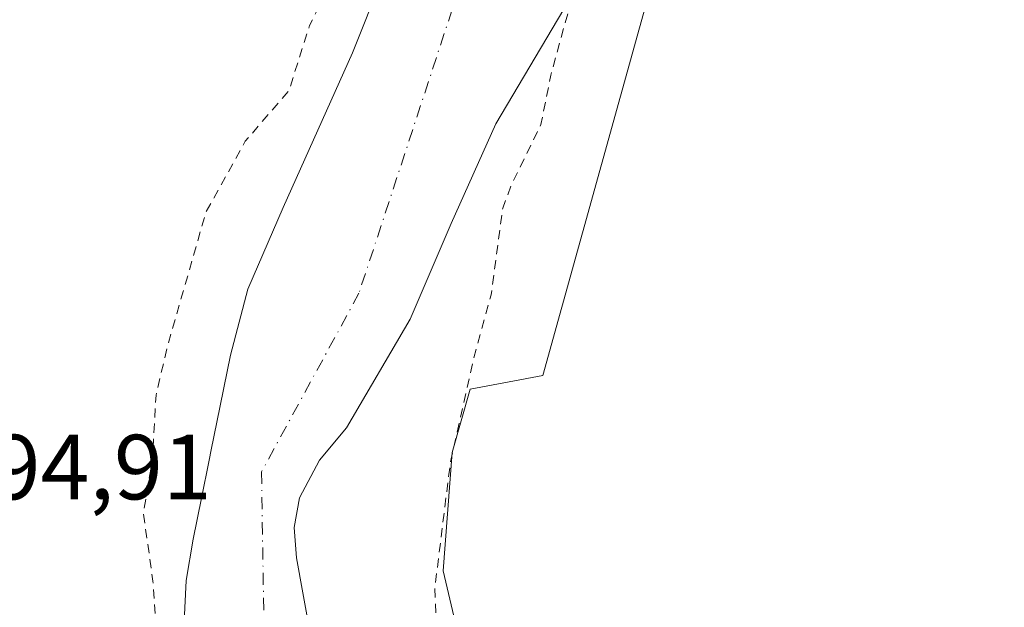
# Model space of a CAD drawing. Units: metres. Extents: x 587504 to 590967, y 4687331 to 4689698.
# Drawn here: x 588447 to 588554, y 4688049 to 4688113 of the extents above; entities that cross this region are included whole.
import ezdxf

# ---------------------------------------------------------------- set-up
doc = ezdxf.new("R2010")
doc.units = ezdxf.units.M
doc.header["$MEASUREMENT"] = 0
doc.linetypes.add('DGN Style 2', pattern=[1.6480167562047852, 0.988810053722871, -0.6592067024819142])
doc.linetypes.add('DGN Style 4', pattern=[2.6384748266838614, 1.318413404963828, -0.6592067024819142, 0.001648016756204785, -0.6592067024819142])
for name, color, linetype, lineweight in [('Corriente natural Cxs', 4, 'Continuous', 13), ('Corriente natural eje', 4, 'DGN Style 4', 0), ('Cultivos leñosos CxS', 92, 'Continuous', 0), ('Curva de nivel auxiliar', 30, 'DGN Style 2', 0), ('Matorral CxS', 135, 'Continuous', 0), ('Pastizal CxS', 92, 'Continuous', 0), ('Rótulo de punto de cota en terreno', 7, 'Continuous', 0), ('Suelo desnudo CxS', 253, 'Continuous', 0)]:
    doc.layers.add(name, color=color, linetype=linetype, lineweight=lineweight)
doc.styles.add('Style-Arial', font='txt')

msp = doc.modelspace()

# ---------------------------------------------------------------- linework, layer by layer
at = {"layer": 'Corriente natural Cxs', "color": 4, "linetype": 'Continuous', "lineweight": 13}
for points in [[(588464.9101, 4688047.550100001, 291.0371000000014), (588465.1002000002, 4688052.0001, 290.7241000000067), (588465.8901000004, 4688056.470100001, 290.2014000000054), (588466.7701000003, 4688060.9301, 290.457899999994), (588467.6002000002, 4688065.050100001, 290.4268000000012), (588467.8284, 4688066.169600001, 290.3613000000041), (588468.4401000004, 4688069.170100001, 290.320000000007), (588469.9401000004, 4688076.420100001, 290.7265999999945), (588471.7901, 4688083.590100001, 291.1999000000069), (588475.6501000002, 4688092.450099999, 291.7560999999987), (588483.1401000004, 4688109.200099999, 291.2309999999998), (588486.3601000002, 4688117.280099999, 291.8506999999955)], [(588464.9101, 4688047.550100001, 291.0371000000014), (588465.1002000002, 4688052.0001, 290.7241000000067), (588465.8901000004, 4688056.470100001, 290.2014000000054), (588466.7701000003, 4688060.9301, 290.457899999994), (588467.6002000002, 4688065.050100001, 290.4268000000012), (588467.8284, 4688066.169600001, 290.3613000000041), (588468.4401000004, 4688069.170100001, 290.320000000007), (588469.9401000004, 4688076.420100001, 290.7265999999945), (588471.7901, 4688083.590100001, 291.1999000000069), (588475.6501000002, 4688092.450099999, 291.7560999999987), (588483.1401000004, 4688109.200099999, 291.2309999999998), (588486.3601000002, 4688117.280099999, 291.8506999999955)], [(588506.6501000002, 4688114.950099999, 291.2372000000032), (588498.7034999998, 4688101.5031, 290.851999999999), (588493.8350999998, 4688090.708000001, 291.2918000000063), (588489.3901000004, 4688080.3364, 291.2403000000049), (588482.5102000004, 4688068.5601, 290.5285000000004), (588479.5800999999, 4688065.030099999, 290.0779999999941), (588477.4001000002, 4688060.9801, 289.5788999999932), (588476.8202000001, 4688057.7401, 289.6817000000011), (588477.0900999998, 4688054.460100001, 289.8430999999982), (588478.5202000003, 4688046.4901, 290.3021000000008), (588481.3002000004, 4688038.710100001, 290.8013000000064), (588483.6701999997, 4688034.7401, 290.6223000000027), (588486.4801000003, 4688031.190099999, 290.8892000000051), (588491.7200999996, 4688025.940099999, 291.5513000000064), (588500.5429999996, 4688015.717900001, 291.9351000000024), (588505.6884000005, 4688000.908299999, 291.0619000000006), (588509.3925999999, 4687993.7645, 290.9790000000066), (588516.3350999998, 4687981.4301, 290.8084999999992), (588519.4469, 4687974.449899999, 290.4232000000048), (588528.2051999997, 4687969.7393, 290.732799999998), (588533.2100999998, 4687964.8101, 290.6368999999977), (588550.4030999999, 4687958.3103, 290.9539999999979), (588556.1514999997, 4687950.656400001, 290.5256999999983)], [(588506.6501000002, 4688114.950099999, 291.2372000000032), (588498.7034999998, 4688101.5031, 290.851999999999), (588493.8350999998, 4688090.708000001, 291.2918000000063), (588489.3901000004, 4688080.3364, 291.2403000000049), (588482.5102000004, 4688068.5601, 290.5285000000004), (588479.5800999999, 4688065.030099999, 290.0779999999941), (588477.4001000002, 4688060.9801, 289.5788999999932), (588476.8202000001, 4688057.7401, 289.6817000000011), (588477.0900999998, 4688054.460100001, 289.8430999999982), (588478.5202000003, 4688046.4901, 290.3021000000008), (588481.3002000004, 4688038.710100001, 290.8013000000064), (588483.6701999997, 4688034.7401, 290.6223000000027), (588486.4801000003, 4688031.190099999, 290.8892000000051), (588491.7200999996, 4688025.940099999, 291.5513000000064), (588500.5429999996, 4688015.717900001, 291.9351000000024), (588505.6884000005, 4688000.908299999, 291.0619000000006), (588509.3925999999, 4687993.7645, 290.9790000000066), (588516.3350999998, 4687981.4301, 290.8084999999992), (588519.4469, 4687974.449899999, 290.4232000000048), (588528.2051999997, 4687969.7393, 290.732799999998), (588533.2100999998, 4687964.8101, 290.6368999999977), (588550.4030999999, 4687958.3103, 290.9539999999979), (588556.1514999997, 4687950.656400001, 290.5256999999983)]]:
    msp.add_polyline3d(points, dxfattribs=at)
at = {"layer": 'Corriente natural eje', "color": 4, "linetype": 'DGN Style 4', "lineweight": 0}
msp.add_polyline3d([(588496.5201000003, 4688121.690099999, 290.2494000000006), (588483.8501000004, 4688083.140100001, 290.672900000005), (588473.2901, 4688063.790100001, 289.6456000000035), (588473.6300999997, 4688041.630100001, 289.6309999999939), (588483.2100999998, 4688022.280099999, 289.5176000000066), (588487.1836000001, 4688016.3552, 289.3399999999965), (588495.6343, 4687998.262399999, 289.9468999999954), (588511.5093, 4687976.0374, 290.3012000000017), (588528.1781000001, 4687961.485300001, 290.1383999999962), (588541.6717999997, 4687954.076900001, 290.0212999999931), (588553.5780999997, 4687947.9915, 289.8393000000069), (588571.5697999997, 4687935.026900001, 289.832899999994)], dxfattribs=at)
at = {"layer": 'Cultivos leñosos CxS', "color": 92, "linetype": 'Continuous', "lineweight": 0}
for points in [[(588573.2037000004, 4687958.9959, 293.875199999995), (588533.8262999998, 4687986.5737, 293.0507999999973), (588520.0444999998, 4687999.8709, 292.9876999999979), (588506.2619000003, 4688023.016899999, 294.094299999997), (588496.9101, 4688036.3125, 293.6101000000053), (588492.9725000003, 4688053.056500001, 292.7958999999973), (588493.9574999996, 4688065.861300001, 292.6236999999965), (588495.9254999999, 4688072.7555, 292.9573999999994), (588503.8016999997, 4688074.2323, 294.543399999995), (588518.5692999996, 4688127.4187, 293.7204000000056)], [(588518.5692999996, 4688127.4187, 293.7204000000056), (588503.8016999997, 4688074.2323, 294.543399999995), (588495.9254999999, 4688072.7555, 292.9573999999994), (588493.9574999996, 4688065.861300001, 292.6236999999965), (588492.9725000003, 4688053.056500001, 292.7958999999973), (588496.9101, 4688036.3125, 293.6101000000053), (588506.2619000003, 4688023.016899999, 294.094299999997), (588520.0444999998, 4687999.8709, 292.9876999999979), (588533.8262999998, 4687986.5737, 293.0507999999973), (588573.2037000004, 4687958.9959, 293.875199999995)]]:
    msp.add_polyline3d(points, dxfattribs=at)
at = {"layer": 'Curva de nivel auxiliar', "color": 30, "linetype": 'DGN Style 2', "lineweight": 0, "elevation": 292.5, "flags": 128}
for points in [[(588600.6699999999, 4687708.319599999), (588602.1200000001, 4687719.770099999), (588601.7999999998, 4687721.620100001), (588601.29, 4687722.620100001), (588597.8799999999, 4687725.540100001), (588596.9199999999, 4687727.270099999), (588597.1500000004, 4687731.360099999), (588599.8600000005, 4687767.7401), (588599.9500000002, 4687781.190099999), (588600.6299999999, 4687793.3301), (588601.8300000001, 4687800.0601), (588603.9199999999, 4687805.710100001), (588605.0499999998, 4687811.9301), (588606.4100000003, 4687816.5801), (588616.7100000001, 4687843.7501), (588618.3099999996, 4687846.690099999), (588622.2999999998, 4687850.420100001), (588623.8600000005, 4687852.6501), (588629.0899999999, 4687864.520099999), (588629.5099999999, 4687866.090100001), (588629.1200000001, 4687867.380100001), (588626.3799999999, 4687870.0801), (588625.0300000003, 4687874.140100001), (588617.79, 4687883.710100001), (588601.6100000005, 4687901.2401), (588594.4199999999, 4687907.170100001), (588589.75, 4687909.8201), (588584.4000000004, 4687913.380100001), (588578.8499999996, 4687916.110099999), (588566.3700000001, 4687921.5601), (588557.3600000005, 4687926.2301), (588553.5700000003, 4687928.700099999), (588549.3499999996, 4687932.290100001), (588543, 4687936.550100001), (588541.1699999999, 4687938.420100001), (588536.5599999996, 4687944.9301), (588527.5099999999, 4687955.520099999), (588524.9199999999, 4687957.630100001), (588518.4600000001, 4687960.9801), (588516.3300000001, 4687962.540100001), (588501.1600000003, 4687978.4301), (588498.7000000002, 4687982.190099999), (588494.3799999999, 4687987.4901), (588490.8200000003, 4687993.020099999), (588483.8300000001, 4688001.710100001), (588480.4299999997, 4688006.880100001), (588478.2300000004, 4688011.040100001), (588477.8899999997, 4688012.7501), (588477.8855, 4688013.226100001), (588477.6352000004, 4688013.704500001), (588475.4001000002, 4688017.927400001), (588474.7138999999, 4688018.955499999), (588472.8899999997, 4688020.370100001), (588470.6100000005, 4688023.340100001), (588463.9699999997, 4688036.9801), (588463.0199999996, 4688040.2301), (588461.8899999997, 4688046.2401), (588461.5099999999, 4688051.9301), (588460.4800000004, 4688059.3101), (588461.4699999997, 4688065.210100001), (588461.8499999996, 4688072.0801), (588463.0899999999, 4688077.420100001), (588467.2699999996, 4688091.940099999), (588471.5199999996, 4688099.610099999), (588476.25, 4688105.090100001), (588478.5, 4688112.1801), (588482.5700000003, 4688120.370100001), (588485.79, 4688129.1601), (588487.3399999999, 4688131.370100001), (588491.7800000003, 4688134.9301), (588494.2699999996, 4688137.9001), (588495.8600000005, 4688140.700099999), (588498.3799999999, 4688147.300100001), (588502.1399999997, 4688152.0001), (588503.5199999996, 4688154.360099999), (588509.8399999999, 4688168.200099999), (588518.4699999997, 4688192.0101), (588522.4500000002, 4688212.770099999), (588523.3099999996, 4688218.840100001), (588523.6500000004, 4688230.470100001), (588522.8099999996, 4688251.690099999), (588519.6500000004, 4688269.470100001), (588514.0199999996, 4688287.420100001), (588510.0300000003, 4688298.420100001), (588510.0499999998, 4688300.720100001), (588511.0899999999, 4688303.690099999), (588510.8799999999, 4688304.9801), (588509.9900000002, 4688306.110099999), (588507.1399999997, 4688308.300100001), (588505.25, 4688310.270099999), (588501.5599999996, 4688315.450099999), (588496.3600000005, 4688321.460100001), (588493.9400000004, 4688324.710100001), (588488.7100000001, 4688332.610099999), (588485.4800000004, 4688340.610099999), (588477.54, 4688352.890100001), (588470.2800000003, 4688360.2601), (588467.6299999999, 4688363.700099999), (588460.4500000002, 4688371.5001), (588456.4900000002, 4688377.6601), (588453.0300000003, 4688380.700099999), (588450.5099999999, 4688383.440099999), (588446.29, 4688390.0701), (588441.0599999996, 4688396.9301), (588436.2000000002, 4688404.290100001), (588432.7999999998, 4688411.590100001), (588430.2699999996, 4688416.170100001), (588427.0999999996, 4688427.270099999), (588425.5700000003, 4688428.6501), (588423.54, 4688431.630100001), (588419.5499999998, 4688440.880100001), (588416.1100000005, 4688459.350099999), (588415.7999999998, 4688464.040100001), (588416.0800000001, 4688466.620100001), (588417.3300000001, 4688471.770099999), (588422.3799999999, 4688486.220100001), (588422.5300000003, 4688487.950099999), (588421.9199999999, 4688493.380100001), (588422.6500000004, 4688497.190099999), (588424.4800000004, 4688500.280099999), (588426.04, 4688501.200099999), (588427.8600000005, 4688501.0801), (588428.4500000002, 4688501.600099999), (588429.0700000003, 4688503.0701), (588429.2599999999, 4688509.3201), (588431.3799999999, 4688520.690099999), (588431.2300000004, 4688526.460100001), (588432.3300000001, 4688531.6501), (588433.1699999999, 4688539.5801), (588433.8399999999, 4688542.120100001), (588436.2599999999, 4688547.4101), (588436.1799999997, 4688548.960100001), (588435.1900000004, 4688551.090100001), (588434.9600000001, 4688552.860099999), (588436.3399999999, 4688562.100099999), (588441.1299999999, 4688575.940099999), (588445.1600000003, 4688583.950099999), (588447.8600000005, 4688594.020099999), (588448.6699999999, 4688598.7301), (588451.2300000004, 4688607.090100001), (588454.2800000003, 4688614.100099999), (588456.4699999997, 4688621.860099999), (588461.8700000001, 4688634.380100001), (588463.4800000004, 4688641.620100001), (588466.1799999997, 4688648.090100001), (588466.6500000004, 4688652.5001), (588468.0700000003, 4688658.100099999), (588468.9199999999, 4688674.3201), (588472.54, 4688687.4001), (588474.0300000003, 4688690.170100001), (588475.7300000004, 4688692.2501), (588481.8099999996, 4688697.970100001), (588484.6399999997, 4688699.720100001), (588487.9299999997, 4688700.360099999), (588492.6399999997, 4688700.4001), (588498.9299999997, 4688701.1801), (588506.1399999997, 4688699.9901), (588508.2599999999, 4688698.920100001), (588511.3399999999, 4688696.603599999)], [(588518.9698000001, 4688656.848999999), (588518.9900000002, 4688655.4101), (588518.8200000003, 4688653.4101), (588518.2300000004, 4688651.5601), (588516.5700000003, 4688649.540100001), (588513.6900000004, 4688647.840100001), (588502.25, 4688646.0001), (588500.0199999996, 4688645.0601), (588498.1500000004, 4688643.670100001), (588497.1799999997, 4688642.170100001), (588495.4500000002, 4688637.1501), (588490.1699999999, 4688628.7601), (588487.8499999996, 4688622.190099999), (588483.6500000004, 4688614.300100001), (588481.0599999996, 4688608.380100001), (588480.0199999996, 4688603.780099999), (588476.7699999996, 4688600.2501), (588475.8899999997, 4688598.5801), (588473.8600000005, 4688591.780099999), (588474.0599999996, 4688588.380100001), (588473.7000000002, 4688585.670100001), (588473.6799999997, 4688581.6601), (588470.5122999996, 4688576.239), (588470.716, 4688575.328600001), (588470.7205999997, 4688575.306600001), (588471.8905999997, 4688569.466600001), (588471.8940000003, 4688569.448799999), (588471.8969999999, 4688569.431700001), (588472.6270000003, 4688564.971700001), (588472.6360999999, 4688564.899800001), (588472.6401000004, 4688564.8102), (588472.6401000004, 4688560.360200001), (588472.6292000003, 4688560.212900001), (588472.5966999996, 4688560.068800001), (588470.8667000001, 4688554.388800001), (588470.8540000003, 4688554.350000001), (588468.8936000001, 4688548.745999999), (588467.9164000005, 4688544.334000001), (588467.9149000002, 4688544.327299999), (588467.6052000001, 4688542.973099999), (588467.1399999997, 4688537.130100001), (588466.5, 4688535.290100001), (588464.54, 4688531.7401), (588463.8499999996, 4688525.970100001), (588461.1900000004, 4688519.350099999), (588456.1200000001, 4688502.040100001), (588452.5199999996, 4688493.3201), (588451.5, 4688486.170100001), (588449.6523000002, 4688483.032400001), (588449.3959999997, 4688480.219500001), (588449.3839999996, 4688480.1316), (588449.3816000001, 4688480.118799999), (588448.2116, 4688474.119000001), (588447.8323999997, 4688472.1711), (588448.1500000004, 4688470.1801), (588448.2800000003, 4688467.4801), (588447.4800000004, 4688459.350099999), (588447.8300000001, 4688453.420100001), (588447.2400000002, 4688444.9001), (588447.6100000005, 4688440.340100001), (588448.5099999999, 4688437.1801), (588450.7599999999, 4688431.620100001), (588454.6900000004, 4688424.710100001), (588457.1200000001, 4688418.7601), (588460.1600000003, 4688415.190099999), (588464.0499999998, 4688409.0801), (588470.4699999997, 4688402.600099999), (588474.5800000001, 4688397.100099999), (588476.9299999997, 4688393.0101), (588479.29, 4688389.7501), (588487.6799999997, 4688380.690099999), (588490.7999999998, 4688374.9101), (588494.5199999996, 4688369.890100001), (588498.4100000003, 4688365.4801), (588501.5999999996, 4688359.770099999), (588505.5899999999, 4688354.720100001), (588508.1399999997, 4688352.2501), (588511.7400000002, 4688349.710100001), (588514.7100000001, 4688346.7401), (588518.8200000003, 4688344.450099999), (588519.5199999996, 4688344.370100001), (588520.1699999999, 4688344.950099999), (588520.0999999996, 4688348.2501), (588520.4699999997, 4688349.370100001), (588521.0099999999, 4688349.670100001), (588521.7300000004, 4688349.470100001), (588522.8099999996, 4688348.350099999), (588525.75, 4688343.970100001), (588528.0899999999, 4688338.2301), (588529.3899999997, 4688330.210100001), (588535.6299999999, 4688316.7301), (588538.5999999996, 4688312.4001), (588539.79, 4688309.970100001), (588542.3700000001, 4688297.380100001), (588545.1200000001, 4688290.390100001), (588545.3099999996, 4688287.860099999), (588545.1962000001, 4688286.490599999), (588546.4596999995, 4688282.181600001), (588546.4910000004, 4688282.035), (588547.1618999997, 4688277.102499999), (588547.6399999997, 4688276.4801), (588548.3899999997, 4688274.5701), (588549.3200000003, 4688265.850099999), (588550.3899999997, 4688259.460100001), (588550.4500000002, 4688257.550100001), (588549.7599999999, 4688251.190099999), (588550.7000000002, 4688244.970100001), (588551.0099999999, 4688236.3301), (588551.8499999996, 4688231.5101), (588551.7461000001, 4688228.963500001), (588552.0795999998, 4688218.8431), (588552.0800999999, 4688218.8102), (588552.0790999997, 4688218.7665), (588551.7510000002, 4688211.262700001), (588551.9600000001, 4688206.8301), (588551.4726999998, 4688204.897800001), (588551.3891000003, 4688202.986500001), (588551.3860999999, 4688202.9406), (588551.3735999997, 4688202.849099999), (588549.1431, 4688190.9165), (588549.1250999998, 4688190.837900001), (588547.6842999998, 4688185.537599999), (588547.9400000004, 4688184.290100001), (588547.7999999998, 4688182.420100001), (588547.0099999999, 4688179.2301), (588545.8700000001, 4688176.120100001), (588544.0127999998, 4688172.2972), (588542.5994999995, 4688168.0261), (588542.5862999996, 4688167.988800001), (588542.5702000001, 4688167.9484), (588538.7801999999, 4688159.048400001), (588538.7610999999, 4688159.006300001), (588538.7220999999, 4688158.9334), (588536.2821000004, 4688154.783399999), (588536.2110000001, 4688154.678300001), (588533.2709999997, 4688150.8783), (588533.2331999998, 4688150.8323), (588533.2138, 4688150.810799999), (588529.3338000001, 4688146.620800001), (588529.3185000002, 4688146.604599999), (588525.3585000001, 4688142.514599999), (588525.3492999999, 4688142.505200001), (588521.9308000002, 4688139.0667), (588521.9069999997, 4688139.042500001), (588520.2100000001, 4688136.8101), (588514.1399999997, 4688129.6501), (588510.25, 4688123.050100001), (588507.7699999996, 4688118.100099999), (588504.6600000003, 4688106.780099999), (588503.5800000001, 4688101.4301), (588500.3600000005, 4688094.850099999), (588499.4400000004, 4688092.360099999), (588498.1799999997, 4688082.960100001), (588496.2300000004, 4688075.8201), (588493.7400000002, 4688064.630100001), (588492.0899999999, 4688051.2501), (588492.5099999999, 4688038.9001), (588493.5, 4688035.7401), (588495.5599999996, 4688031.540100001), (588503.8499999996, 4688019.360099999), (588507.5899999999, 4688014.5801), (588511.9600000001, 4688010.6601), (588517, 4688005.0701), (588519.04, 4688002.4001), (588521.3300000001, 4687998.530099999), (588526.7599999999, 4687993.9301), (588534.5700000003, 4687986.6501), (588539.3399999999, 4687982.860099999), (588541.5, 4687980.5801), (588545.8700000001, 4687974.870100001), (588557.25, 4687965.100099999), (588567.04, 4687959.3301), (588571.9699999997, 4687955.4301), (588586.4100000003, 4687947.6801), (588603.0300000003, 4687941.440099999), (588612.1399999997, 4687938.700099999), (588621.4600000001, 4687932.6601), (588625.7100000001, 4687929.3201), (588626.4900000002, 4687929.2301), (588629.7300000004, 4687930.6601), (588631.4699999997, 4687930.6801), (588636.4400000004, 4687928.9801), (588638.04, 4687928.0101), (588639.0300000003, 4687926.880100001), (588639.29, 4687926.040100001), (588639.0800000001, 4687925.0701), (588635.0800000001, 4687918.8101), (588634.6799999997, 4687917.210100001), (588634.8799999999, 4687915.7301), (588636.1100000005, 4687914.050100001), (588640.1799999997, 4687910.920100001), (588643.2400000002, 4687908.100099999), (588643.5788000004, 4687907.7357), (588647.9275000002, 4687904.579500001), (588648.0241, 4687904.499700001), (588648.1100000005, 4687904.408299999), (588651.1600000003, 4687900.7283), (588651.2322000006, 4687900.6295), (588651.2917, 4687900.522700001), (588652.0409000004, 4687898.954700001), (588653.2300000004, 4687897.840100001), (588658.6600000003, 4687889.6501), (588659.6600000003, 4687886.440099999), (588659.7400000002, 4687878.1601), (588660.4199999999, 4687870.5801), (588659.8499999996, 4687866.860099999), (588657.5899999999, 4687860.720100001), (588654.4500000002, 4687847.370100001), (588648.4699999997, 4687827.4001), (588647.3200000003, 4687824.970100001), (588645.1299999999, 4687821.620100001), (588641.6651999997, 4687817.568600001), (588640.6451000003, 4687814.283600001), (588640.6072000006, 4687814.181500001), (588640.5584000006, 4687814.084100001), (588638.8766000001, 4687811.140699999), (588638.8088999996, 4687811.037599999), (588638.7291000001, 4687810.943700001), (588637.0983999996, 4687809.2477), (588636.6602999996, 4687808.7283), (588635.6699999999, 4687806.4101), (588633.2800000003, 4687798.7401), (588630.8600000005, 4687790.1801), (588628.5099999999, 4687774.280099999), (588628.3700000001, 4687771.5601), (588629.0099999999, 4687755.800100001), (588630.6600000003, 4687745.0001), (588634.0700000003, 4687735.3101), (588634.7100000001, 4687727.590100001), (588635.9699999997, 4687722.640100001)]]:
    msp.add_lwpolyline(points, dxfattribs=at)
at = {"layer": 'Matorral CxS', "color": 135, "linetype": 'Continuous', "lineweight": 0}
for points in [[(588518.5692999996, 4688127.4187, 293.7204000000056), (588503.8016999997, 4688074.2323, 294.543399999995), (588495.9254999999, 4688072.7555, 292.9573999999994), (588493.9574999996, 4688065.861300001, 292.6236999999965), (588492.9725000003, 4688053.056500001, 292.7958999999973), (588496.9101, 4688036.3125, 293.6101000000053), (588506.2619000003, 4688023.016899999, 294.094299999997), (588520.0444999998, 4687999.8709, 292.9876999999979), (588533.8262999998, 4687986.5737, 293.0507999999973), (588573.2037000004, 4687958.9959, 293.875199999995)], [(588518.5692999996, 4688127.4187, 293.7204000000056), (588503.8016999997, 4688074.2323, 294.543399999995), (588495.9254999999, 4688072.7555, 292.9573999999994), (588493.9574999996, 4688065.861300001, 292.6236999999965), (588492.9725000003, 4688053.056500001, 292.7958999999973), (588496.9101, 4688036.3125, 293.6101000000053), (588506.2619000003, 4688023.016899999, 294.094299999997), (588520.0444999998, 4687999.8709, 292.9876999999979), (588533.8262999998, 4687986.5737, 293.0507999999973), (588573.2037000004, 4687958.9959, 293.875199999995)], [(588556.1514999997, 4687950.656400001, 290.5256999999983), (588550.4030999999, 4687958.3103, 290.9539999999979), (588533.2100999998, 4687964.8101, 290.6368999999977), (588528.2051999997, 4687969.7393, 290.732799999998), (588519.4469, 4687974.449899999, 290.4232000000048), (588516.3350999998, 4687981.4301, 290.8084999999992), (588509.3925999999, 4687993.7645, 290.9790000000066), (588505.6884000005, 4688000.908299999, 291.0619000000006), (588500.5429999996, 4688015.717900001, 291.9351000000024), (588491.7200999996, 4688025.940099999, 291.5513000000064), (588486.4801000003, 4688031.190099999, 290.8892000000051), (588483.6701999997, 4688034.7401, 290.6223000000027), (588481.3002000004, 4688038.710100001, 290.8013000000064), (588478.5202000003, 4688046.4901, 290.3021000000008), (588477.0900999998, 4688054.460100001, 289.8430999999982), (588476.8202000001, 4688057.7401, 289.6817000000011), (588477.4001000002, 4688060.9801, 289.5788999999932), (588479.5800999999, 4688065.030099999, 290.0779999999941), (588482.5102000004, 4688068.5601, 290.5285000000004), (588489.3901000004, 4688080.3364, 291.2403000000049), (588493.8350999998, 4688090.708000001, 291.2918000000063), (588498.7034999998, 4688101.5031, 290.851999999999), (588506.6501000002, 4688114.950099999, 291.2372000000032)], [(588506.6501000002, 4688114.950099999, 291.2372000000032), (588498.7034999998, 4688101.5031, 290.851999999999), (588493.8350999998, 4688090.708000001, 291.2918000000063), (588489.3901000004, 4688080.3364, 291.2403000000049), (588482.5102000004, 4688068.5601, 290.5285000000004), (588479.5800999999, 4688065.030099999, 290.0779999999941), (588477.4001000002, 4688060.9801, 289.5788999999932), (588476.8202000001, 4688057.7401, 289.6817000000011), (588477.0900999998, 4688054.460100001, 289.8430999999982), (588478.5202000003, 4688046.4901, 290.3021000000008), (588481.3002000004, 4688038.710100001, 290.8013000000064), (588483.6701999997, 4688034.7401, 290.6223000000027), (588486.4801000003, 4688031.190099999, 290.8892000000051), (588491.7200999996, 4688025.940099999, 291.5513000000064), (588500.5429999996, 4688015.717900001, 291.9351000000024), (588505.6884000005, 4688000.908299999, 291.0619000000006), (588509.3925999999, 4687993.7645, 290.9790000000066), (588516.3350999998, 4687981.4301, 290.8084999999992), (588519.4469, 4687974.449899999, 290.4232000000048), (588528.2051999997, 4687969.7393, 290.732799999998), (588533.2100999998, 4687964.8101, 290.6368999999977), (588550.4030999999, 4687958.3103, 290.9539999999979), (588556.1514999997, 4687950.656400001, 290.5256999999983)]]:
    msp.add_polyline3d(points, dxfattribs=at)
at = {"layer": 'Pastizal CxS', "color": 92, "linetype": 'Continuous', "lineweight": 0}
msp.add_polyline3d([(588486.3601000002, 4688117.280099999, 291.8506999999955), (588483.1401000004, 4688109.200099999, 291.2309999999998), (588475.6501000002, 4688092.450099999, 291.7560999999987), (588471.7901, 4688083.590100001, 291.1999000000069), (588469.9401000004, 4688076.420100001, 290.7265999999945), (588468.4401000004, 4688069.170100001, 290.320000000007), (588467.8284, 4688066.169600001, 290.3613000000041), (588467.6002000002, 4688065.050100001, 290.4268000000012), (588466.7701000003, 4688060.9301, 290.457899999994), (588465.8901000004, 4688056.470100001, 290.2014000000054), (588465.1002000002, 4688052.0001, 290.7241000000067), (588464.9101, 4688047.550100001, 291.0371000000014)], dxfattribs=at)
msp.add_polyline3d([(588486.3601000002, 4688117.280099999, 291.8506999999955), (588483.1401000004, 4688109.200099999, 291.2309999999998), (588475.6501000002, 4688092.450099999, 291.7560999999987), (588471.7901, 4688083.590100001, 291.1999000000069), (588469.9401000004, 4688076.420100001, 290.7265999999945), (588468.4401000004, 4688069.170100001, 290.320000000007), (588467.8284, 4688066.169600001, 290.3613000000041), (588467.6002000002, 4688065.050100001, 290.4268000000012), (588466.7701000003, 4688060.9301, 290.457899999994), (588465.8901000004, 4688056.470100001, 290.2014000000054), (588465.1002000002, 4688052.0001, 290.7241000000067), (588464.9101, 4688047.550100001, 291.0371000000014)], dxfattribs=at)
at = {"layer": 'Suelo desnudo CxS', "color": 253, "linetype": 'Continuous', "lineweight": 0}
for points in [[(588464.9101, 4688047.550100001, 291.0371000000014), (588465.1002000002, 4688052.0001, 290.7241000000067), (588465.8901000004, 4688056.470100001, 290.2014000000054), (588466.7701000003, 4688060.9301, 290.457899999994), (588467.6002000002, 4688065.050100001, 290.4268000000012), (588467.8284, 4688066.169600001, 290.3613000000041), (588468.4401000004, 4688069.170100001, 290.320000000007), (588469.9401000004, 4688076.420100001, 290.7265999999945), (588471.7901, 4688083.590100001, 291.1999000000069), (588475.6501000002, 4688092.450099999, 291.7560999999987), (588483.1401000004, 4688109.200099999, 291.2309999999998), (588486.3601000002, 4688117.280099999, 291.8506999999955)], [(588486.3601000002, 4688117.280099999, 291.8506999999955), (588483.1401000004, 4688109.200099999, 291.2309999999998), (588475.6501000002, 4688092.450099999, 291.7560999999987), (588471.7901, 4688083.590100001, 291.1999000000069), (588469.9401000004, 4688076.420100001, 290.7265999999945), (588468.4401000004, 4688069.170100001, 290.320000000007), (588467.8284, 4688066.169600001, 290.3613000000041), (588467.6002000002, 4688065.050100001, 290.4268000000012), (588466.7701000003, 4688060.9301, 290.457899999994), (588465.8901000004, 4688056.470100001, 290.2014000000054), (588465.1002000002, 4688052.0001, 290.7241000000067), (588464.9101, 4688047.550100001, 291.0371000000014)], [(588506.6501000002, 4688114.950099999, 291.2372000000032), (588498.7034999998, 4688101.5031, 290.851999999999), (588493.8350999998, 4688090.708000001, 291.2918000000063), (588489.3901000004, 4688080.3364, 291.2403000000049), (588482.5102000004, 4688068.5601, 290.5285000000004), (588479.5800999999, 4688065.030099999, 290.0779999999941), (588477.4001000002, 4688060.9801, 289.5788999999932), (588476.8202000001, 4688057.7401, 289.6817000000011), (588477.0900999998, 4688054.460100001, 289.8430999999982), (588478.5202000003, 4688046.4901, 290.3021000000008), (588481.3002000004, 4688038.710100001, 290.8013000000064), (588483.6701999997, 4688034.7401, 290.6223000000027), (588486.4801000003, 4688031.190099999, 290.8892000000051), (588491.7200999996, 4688025.940099999, 291.5513000000064), (588500.5429999996, 4688015.717900001, 291.9351000000024), (588505.6884000005, 4688000.908299999, 291.0619000000006), (588509.3925999999, 4687993.7645, 290.9790000000066), (588516.3350999998, 4687981.4301, 290.8084999999992), (588519.4469, 4687974.449899999, 290.4232000000048), (588528.2051999997, 4687969.7393, 290.732799999998), (588533.2100999998, 4687964.8101, 290.6368999999977), (588550.4030999999, 4687958.3103, 290.9539999999979), (588556.1514999997, 4687950.656400001, 290.5256999999983)], [(588506.6501000002, 4688114.950099999, 291.2372000000032), (588498.7034999998, 4688101.5031, 290.851999999999), (588493.8350999998, 4688090.708000001, 291.2918000000063), (588489.3901000004, 4688080.3364, 291.2403000000049), (588482.5102000004, 4688068.5601, 290.5285000000004), (588479.5800999999, 4688065.030099999, 290.0779999999941), (588477.4001000002, 4688060.9801, 289.5788999999932), (588476.8202000001, 4688057.7401, 289.6817000000011), (588477.0900999998, 4688054.460100001, 289.8430999999982), (588478.5202000003, 4688046.4901, 290.3021000000008), (588481.3002000004, 4688038.710100001, 290.8013000000064), (588483.6701999997, 4688034.7401, 290.6223000000027), (588486.4801000003, 4688031.190099999, 290.8892000000051), (588491.7200999996, 4688025.940099999, 291.5513000000064), (588500.5429999996, 4688015.717900001, 291.9351000000024), (588505.6884000005, 4688000.908299999, 291.0619000000006), (588509.3925999999, 4687993.7645, 290.9790000000066), (588516.3350999998, 4687981.4301, 290.8084999999992), (588519.4469, 4687974.449899999, 290.4232000000048), (588528.2051999997, 4687969.7393, 290.732799999998), (588533.2100999998, 4687964.8101, 290.6368999999977), (588550.4030999999, 4687958.3103, 290.9539999999979), (588556.1514999997, 4687950.656400001, 290.5256999999983)]]:
    msp.add_polyline3d(points, dxfattribs=at)

# ---------------------------------------------------------------- texts
at = {"layer": 'Rótulo de punto de cota en terreno', "color": 7, "linetype": 'Continuous', "lineweight": 0, "style": 'Style-Arial'}
msp.add_text('294,91', height=7.000000000000002, dxfattribs=at).set_placement((588438.7278000005, 4688060.797800001))

doc.saveas('drawing.dxf')
